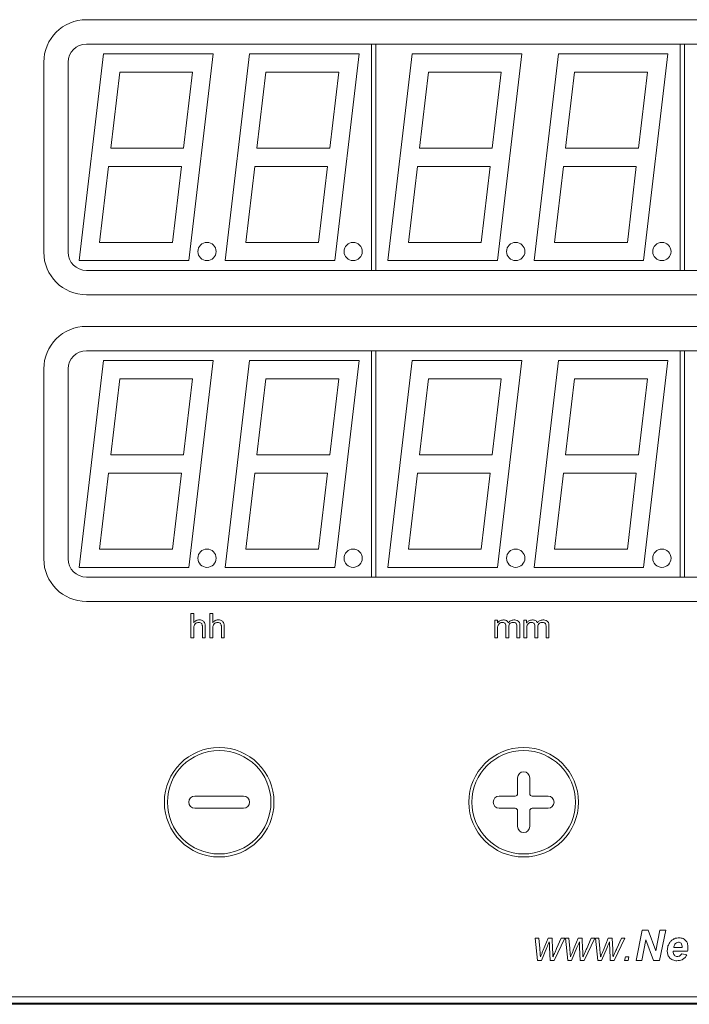
# Model space of a CAD drawing. Units: millimetres. Extents: x 0 to 420, y 0 to 297.
# Drawn here: x 77 to 113, y 170 to 224 of the extents above; entities that cross this region are included whole.
import ezdxf

# ---------------------------------------------------------------- set-up
doc = ezdxf.new("R2010")
doc.units = ezdxf.units.MM
doc.linetypes.add('SLD-Durchgehend', pattern=[0])

msp = doc.modelspace()

# ---------------------------------------------------------------- linework, layer by layer
at = {"color": 7, "linetype": 'SLD-Durchgehend', "lineweight": 15}
for p, q in [((128.67362, 223.85794), (80.40696, 223.85794)), ((128.67362, 222.52461), (80.40696, 222.52461)), ((96.00696, 210.12461), (96.00696, 222.52461)), ((96.24029, 222.52461), (96.24029, 210.12461)), ((112.90696, 210.12461), (112.90696, 222.52461)), ((113.14029, 222.52461), (113.14029, 210.12461)), ((81.34029, 221.99127), (80.00696, 210.65794)), ((87.34029, 221.99127), (81.34029, 221.99127)), ((86.00696, 210.65794), (87.34029, 221.99127)), ((89.34029, 221.99127), (88.00696, 210.65794)), ((95.34029, 221.99127), (89.34029, 221.99127)), ((94.00696, 210.65794), (95.34029, 221.99127)), ((98.24029, 221.99127), (96.90696, 210.65794)), ((104.24029, 221.99127), (98.24029, 221.99127)), ((102.90696, 210.65794), (104.24029, 221.99127)), ((106.24029, 221.99127), (104.90696, 210.65794)), ((112.24029, 221.99127), (106.24029, 221.99127)), ((110.90696, 210.65794), (112.24029, 221.99127)), ((78.07362, 221.52461), (78.07362, 211.12461)), ((79.40696, 221.52461), (79.40696, 211.12461)), ((82.22954, 220.99127), (81.73934, 216.82461)), ((86.21575, 220.99127), (82.22954, 220.99127)), ((85.72555, 216.82461), (86.21575, 220.99127)), ((90.22954, 220.99127), (89.73934, 216.82461)), ((94.21575, 220.99127), (90.22954, 220.99127)), ((93.72555, 216.82461), (94.21575, 220.99127)), ((99.12954, 220.99127), (98.63934, 216.82461)), ((103.11575, 220.99127), (99.12954, 220.99127)), ((102.62555, 216.82461), (103.11575, 220.99127)), ((107.12954, 220.99127), (106.63934, 216.82461)), ((111.11575, 220.99127), (107.12954, 220.99127)), ((110.62555, 216.82461), (111.11575, 220.99127)), ((81.73934, 216.82461), (85.72555, 216.82461)), ((89.73934, 216.82461), (93.72555, 216.82461)), ((98.63934, 216.82461), (102.62555, 216.82461)), ((106.63934, 216.82461), (110.62555, 216.82461)), ((81.6217, 215.82461), (81.1315, 211.65794)), ((85.6079, 215.82461), (81.6217, 215.82461)), ((85.11771, 211.65794), (85.6079, 215.82461)), ((89.6217, 215.82461), (89.1315, 211.65794)), ((93.6079, 215.82461), (89.6217, 215.82461)), ((93.11771, 211.65794), (93.6079, 215.82461)), ((98.5217, 215.82461), (98.0315, 211.65794)), ((102.5079, 215.82461), (98.5217, 215.82461)), ((102.01771, 211.65794), (102.5079, 215.82461)), ((106.5217, 215.82461), (106.0315, 211.65794)), ((110.5079, 215.82461), (106.5217, 215.82461)), ((110.01771, 211.65794), (110.5079, 215.82461)), ((81.1315, 211.65794), (85.11771, 211.65794)), ((89.1315, 211.65794), (93.11771, 211.65794)), ((98.0315, 211.65794), (102.01771, 211.65794)), ((106.0315, 211.65794), (110.01771, 211.65794)), ((80.00696, 210.65794), (86.00696, 210.65794)), ((88.00696, 210.65794), (94.00696, 210.65794)), ((96.90696, 210.65794), (102.90696, 210.65794)), ((104.90696, 210.65794), (110.90696, 210.65794)), ((80.40696, 210.12461), (128.67362, 210.12461)), ((80.40696, 208.79127), (128.67362, 208.79127)), ((128.74029, 207.05794), (80.40696, 207.05794)), ((128.74029, 205.72461), (80.40696, 205.72461)), ((96.00696, 193.32461), (96.00696, 205.72461)), ((96.24029, 205.72461), (96.24029, 193.32461)), ((112.90696, 193.32461), (112.90696, 205.72461)), ((113.14029, 205.72461), (113.14029, 193.32461)), ((81.34029, 205.19127), (80.00696, 193.85794)), ((87.34029, 205.19127), (81.34029, 205.19127)), ((86.00696, 193.85794), (87.34029, 205.19127)), ((89.34029, 205.19127), (88.00696, 193.85794)), ((95.34029, 205.19127), (89.34029, 205.19127)), ((94.00696, 193.85794), (95.34029, 205.19127)), ((98.24029, 205.19127), (96.90696, 193.85794)), ((104.24029, 205.19127), (98.24029, 205.19127)), ((102.90696, 193.85794), (104.24029, 205.19127)), ((106.24029, 205.19127), (104.90696, 193.85794)), ((112.24029, 205.19127), (106.24029, 205.19127)), ((110.90696, 193.85794), (112.24029, 205.19127)), ((78.07362, 204.72461), (78.07362, 194.32461)), ((79.40696, 204.72461), (79.40696, 194.32461)), ((82.22954, 204.19127), (81.73934, 200.02461)), ((86.21575, 204.19127), (82.22954, 204.19127)), ((85.72555, 200.02461), (86.21575, 204.19127)), ((90.22954, 204.19127), (89.73934, 200.02461)), ((94.21575, 204.19127), (90.22954, 204.19127)), ((93.72555, 200.02461), (94.21575, 204.19127)), ((99.12954, 204.19127), (98.63934, 200.02461)), ((103.11575, 204.19127), (99.12954, 204.19127)), ((102.62555, 200.02461), (103.11575, 204.19127)), ((107.12954, 204.19127), (106.63934, 200.02461)), ((111.11575, 204.19127), (107.12954, 204.19127)), ((110.62555, 200.02461), (111.11575, 204.19127)), ((81.73934, 200.02461), (85.72555, 200.02461)), ((89.73934, 200.02461), (93.72555, 200.02461)), ((98.63934, 200.02461), (102.62555, 200.02461)), ((106.63934, 200.02461), (110.62555, 200.02461)), ((81.6217, 199.02461), (81.1315, 194.85794)), ((85.6079, 199.02461), (81.6217, 199.02461)), ((85.11771, 194.85794), (85.6079, 199.02461)), ((89.6217, 199.02461), (89.1315, 194.85794)), ((93.6079, 199.02461), (89.6217, 199.02461)), ((93.11771, 194.85794), (93.6079, 199.02461)), ((98.5217, 199.02461), (98.0315, 194.85794)), ((102.5079, 199.02461), (98.5217, 199.02461)), ((102.01771, 194.85794), (102.5079, 199.02461)), ((106.5217, 199.02461), (106.0315, 194.85794)), ((110.5079, 199.02461), (106.5217, 199.02461)), ((110.01771, 194.85794), (110.5079, 199.02461)), ((81.1315, 194.85794), (85.11771, 194.85794)), ((89.1315, 194.85794), (93.11771, 194.85794)), ((98.0315, 194.85794), (102.01771, 194.85794)), ((106.0315, 194.85794), (110.01771, 194.85794)), ((80.00696, 193.85794), (86.00696, 193.85794)), ((88.00696, 193.85794), (94.00696, 193.85794)), ((96.90696, 193.85794), (102.90696, 193.85794)), ((104.90696, 193.85794), (110.90696, 193.85794)), ((80.40696, 193.32461), (128.74029, 193.32461)), ((80.40696, 191.99127), (128.74029, 191.99127)), ((86.28266, 191.32461), (86.12979, 191.32461)), ((86.12979, 191.32461), (86.12979, 189.99127)), ((86.28266, 190.81649), (86.28266, 191.32461)), ((87.32162, 191.32461), (87.16875, 191.32461)), ((87.16875, 191.32461), (87.16875, 189.99127)), ((87.32162, 190.81649), (87.32162, 191.32461)), ((102.9101, 190.96097), (102.75858, 190.96097)), ((102.75858, 190.96097), (102.75858, 189.99127)), ((102.9101, 190.81676), (102.9101, 190.96097)), ((104.35165, 190.96097), (104.35165, 189.99127)), ((104.50317, 190.96097), (104.35165, 190.96097)), ((104.50317, 190.81676), (104.50317, 190.96097)), ((86.28239, 189.99127), (86.28239, 190.53781)), ((86.28618, 190.81649), (86.28266, 190.81649)), ((86.75317, 190.64658), (86.75317, 189.99127)), ((86.90577, 189.99127), (86.90577, 190.62547)), ((87.32135, 189.99127), (87.32135, 190.53781)), ((87.32514, 190.81649), (87.32162, 190.81649)), ((87.79213, 190.64658), (87.79213, 189.99127)), ((87.94473, 189.99127), (87.94473, 190.62547)), ((102.91361, 190.81676), (102.9101, 190.81676)), ((102.91442, 189.99127), (102.91442, 190.59355)), ((103.36789, 190.62574), (103.36789, 189.99127)), ((103.52049, 189.99127), (103.52049, 190.59355)), ((103.97395, 190.62574), (103.97395, 189.99127)), ((104.12979, 189.99127), (104.12979, 190.69852)), ((104.50669, 190.81676), (104.50317, 190.81676)), ((104.5075, 189.99127), (104.5075, 190.59355)), ((104.96096, 190.62574), (104.96096, 189.99127)), ((105.11356, 189.99127), (105.11356, 190.59355)), ((105.56702, 190.62574), (105.56702, 189.99127)), ((105.72287, 189.99127), (105.72287, 190.69852)), ((86.12979, 189.99127), (86.28239, 189.99127)), ((86.75317, 189.99127), (86.90577, 189.99127)), ((87.16875, 189.99127), (87.32135, 189.99127)), ((87.79213, 189.99127), (87.94473, 189.99127)), ((102.75858, 189.99127), (102.91442, 189.99127)), ((103.36789, 189.99127), (103.52049, 189.99127)), ((103.97395, 189.99127), (104.12979, 189.99127)), ((104.35165, 189.99127), (104.5075, 189.99127)), ((104.96096, 189.99127), (105.11356, 189.99127)), ((105.56702, 189.99127), (105.72287, 189.99127)), ((104.00696, 182.32461), (104.00696, 181.45794)), ((104.67362, 181.45794), (104.67362, 182.32461)), ((89.00696, 181.3246), (86.34029, 181.3246)), ((103.87362, 181.3246), (103.00696, 181.3246)), ((105.67362, 181.3246), (104.80696, 181.3246)), ((86.34029, 180.65794), (89.00696, 180.65794)), ((103.00696, 180.65794), (103.87362, 180.65794)), ((104.00696, 180.52461), (104.00696, 179.65794)), ((104.67362, 179.65794), (104.67362, 180.52461)), ((104.80696, 180.65794), (105.67362, 180.65794)), ((110.49072, 172.32461), (110.82959, 173.99127)), ((110.82959, 173.99127), (111.15578, 173.99127)), ((111.15578, 173.99127), (111.57479, 172.85879)), ((111.57479, 172.85879), (111.79113, 173.99127)), ((112.11699, 173.99127), (111.77844, 172.32461)), ((111.79113, 173.99127), (112.11699, 173.99127)), ((105.1061, 172.32461), (104.9779, 173.54256)), ((104.9779, 173.54256), (105.17021, 173.54256)), ((105.17021, 173.54256), (105.21862, 172.98199)), ((105.41326, 172.89085), (105.68303, 173.54256)), ((105.68303, 173.54256), (105.8967, 173.54256)), ((105.8967, 173.54256), (105.92508, 172.92189)), ((106.59115, 173.54256), (106.00354, 172.32461)), ((106.14677, 172.97465), (106.39884, 173.54256)), ((106.39884, 173.54256), (106.59115, 173.54256)), ((106.7514, 172.32461), (106.6232, 173.54256)), ((106.6232, 173.54256), (106.8155, 173.54256)), ((106.8155, 173.54256), (106.86391, 172.98199)), ((107.05856, 172.89085), (107.32832, 173.54256)), ((107.32832, 173.54256), (107.542, 173.54256)), ((107.542, 173.54256), (107.57038, 172.92189)), ((108.23644, 173.54256), (107.64884, 172.32461)), ((107.79207, 172.97465), (108.04414, 173.54256)), ((108.04414, 173.54256), (108.23644, 173.54256)), ((108.3967, 172.32461), (108.2685, 173.54256)), ((108.2685, 173.54256), (108.4608, 173.54256)), ((108.4608, 173.54256), (108.50921, 172.98199)), ((108.70386, 172.89085), (108.97362, 173.54256)), ((108.97362, 173.54256), (109.1873, 173.54256)), ((109.1873, 173.54256), (109.21568, 172.92189)), ((109.88174, 173.54256), (109.29414, 172.32461)), ((109.43737, 172.97465), (109.68944, 173.54256)), ((109.68944, 173.54256), (109.88174, 173.54256)), ((111.03459, 173.45708), (110.81724, 172.32461)), ((111.45226, 172.32461), (111.03459, 173.45708)), ((105.21862, 172.98199), (105.24466, 172.68084)), ((105.78986, 172.32461), (105.75815, 173.02673)), ((106.86391, 172.98199), (106.88996, 172.68084)), ((107.25788, 173.03307), (106.96508, 172.32461)), ((107.43516, 172.32461), (107.40344, 173.02673)), ((108.50921, 172.98199), (108.53526, 172.68084)), ((108.90318, 173.03307), (108.61038, 172.32461)), ((109.08046, 172.32461), (109.04874, 173.02673)), ((113.31056, 172.83743), (112.52063, 172.83743)), ((112.55235, 173.02973), (113.01208, 173.02973)), ((112.99072, 172.68785), (113.2685, 172.62375)), ((106.00354, 172.32461), (105.78986, 172.32461)), ((106.96508, 172.32461), (106.7514, 172.32461)), ((107.64884, 172.32461), (107.43516, 172.32461)), ((108.61038, 172.32461), (108.3967, 172.32461)), ((109.29414, 172.32461), (109.08046, 172.32461)), ((109.86538, 172.32461), (109.91379, 172.51691)), ((110.0647, 172.32461), (109.86538, 172.32461)), ((109.91379, 172.51691), (110.1061, 172.51691)), ((110.1061, 172.51691), (110.0647, 172.32461)), ((110.81724, 172.32461), (110.49072, 172.32461)), ((111.77844, 172.32461), (111.45226, 172.32461)), ((133.41474, 169.9214), (65.26584, 169.9214)), ((65.33572, 169.99127), (133.34486, 169.99127)), ((65.67362, 170.3246), (133.00696, 170.3246))]:
    msp.add_line(p, q, dxfattribs=at)
at = {"color": 7, "linetype": 'SLD-Durchgehend', "lineweight": 0}
for p, q in [((105.61258, 173.03307), (105.31978, 172.32461)), ((105.31978, 172.32461), (105.1061, 172.32461))]:
    msp.add_line(p, q, dxfattribs=at)
at = {"color": 7, "linetype": 'SLD-Durchgehend', "lineweight": 15}
for centre, radius in [((87.00696, 211.15794), 0.5), ((95.00696, 211.15794), 0.5), ((103.90696, 211.15794), 0.5), ((111.90696, 211.15794), 0.5), ((87.00696, 194.35794), 0.5), ((95.00696, 194.35794), 0.5), ((103.90696, 194.35794), 0.5), ((111.90696, 194.35794), 0.5), ((87.67362, 180.99127), 3), ((104.34029, 180.99127), 3), ((87.67362, 180.99127), 2.83333), ((104.34029, 180.99127), 2.83333)]:
    msp.add_circle(centre, radius, dxfattribs=at)
for centre, radius, start, end in [((80.40696, 221.52461), 2.33333, 90, 180), ((80.40696, 221.52461), 1, 90, 180), ((80.40696, 211.12461), 2.33333, 180, 270), ((80.40696, 211.12461), 1, 180, 270), ((80.40696, 204.72461), 2.33333, 90, 180), ((80.40696, 204.72461), 1, 90, 180), ((80.40696, 194.32461), 2.33333, 180, 270), ((80.40696, 194.32461), 1, 180, 270), ((104.34029, 182.32461), 0.33333, 0, 180), ((86.34029, 180.99127), 0.33333, 90, 270), ((89.00696, 180.99127), 0.33333, 270, 90), ((103.00696, 180.99127), 0.33333, 90, 270), ((103.87362, 181.45794), 0.13333, 270, 0), ((104.80696, 181.45794), 0.13333, 180, 270), ((105.67362, 180.99127), 0.33333, 270, 90), ((103.87362, 180.52461), 0.13333, 0, 90), ((104.80696, 180.52461), 0.13333, 90, 180), ((104.34029, 179.65794), 0.33333, 180, 0)]:
    msp.add_arc(centre, radius, start, end, dxfattribs=at)
for points, knots in [([(86.41388, 190.94149), (86.38403, 190.92408), (86.33069, 190.89297), (86.29979, 190.83988), (86.28618, 190.81649)], [0, 0, 0, 0, 0.55954169, 1, 1, 1, 1]), ([(86.58217, 190.97829), (86.54964, 190.97628), (86.49153, 190.9727), (86.43762, 190.95103), (86.41388, 190.94149)], [0, 0, 0, 0, 0.55980338, 1, 1, 1, 1]), ([(86.8384, 190.88169), (86.81972, 190.90063), (86.78231, 190.93856), (86.69155, 190.97194), (86.62366, 190.97588), (86.58217, 190.97829)], [0, 0, 0, 0, 0.27940128, 0.5596029, 1, 1, 1, 1]), ([(87.45284, 190.94149), (87.423, 190.92408), (87.36965, 190.89297), (87.33875, 190.83988), (87.32514, 190.81649)], [0, 0, 0, 0, 0.55954169, 1, 1, 1, 1]), ([(87.62113, 190.97829), (87.5886, 190.97628), (87.53049, 190.9727), (87.47658, 190.95103), (87.45284, 190.94149)], [0, 0, 0, 0, 0.55980338, 1, 1, 1, 1]), ([(87.87736, 190.88169), (87.85868, 190.90063), (87.82127, 190.93856), (87.73051, 190.97194), (87.66262, 190.97588), (87.62113, 190.97829)], [0, 0, 0, 0, 0.27940128, 0.5596029, 1, 1, 1, 1]), ([(103.22963, 190.97829), (103.15868, 190.9701), (103.03176, 190.95545), (102.94977, 190.85921), (102.91361, 190.81676)], [0, 0, 0, 0, 0.55894828, 1, 1, 1, 1]), ([(103.39386, 190.94149), (103.36433, 190.95362), (103.31155, 190.9753), (103.25468, 190.97737), (103.22963, 190.97829)], [0, 0, 0, 0, 0.55963294, 1, 1, 1, 1]), ([(103.4983, 190.81649), (103.48555, 190.84572), (103.46276, 190.89795), (103.41492, 190.92818), (103.39386, 190.94149)], [0, 0, 0, 0, 0.55973033, 1, 1, 1, 1]), ([(103.80485, 190.97829), (103.73602, 190.96884), (103.61285, 190.95193), (103.53337, 190.85795), (103.4983, 190.81649)], [0, 0, 0, 0, 0.55880872, 1, 1, 1, 1]), ([(104.04105, 190.91551), (103.99944, 190.93681), (103.92496, 190.97494), (103.84163, 190.97726), (103.80485, 190.97829)], [0, 0, 0, 0, 0.55858089, 1, 1, 1, 1]), ([(104.8227, 190.97829), (104.75176, 190.9701), (104.62483, 190.95545), (104.54285, 190.85921), (104.50669, 190.81676)], [0, 0, 0, 0, 0.55894791, 1, 1, 1, 1]), ([(104.98694, 190.94149), (104.9574, 190.95362), (104.90463, 190.9753), (104.84775, 190.97737), (104.8227, 190.97829)], [0, 0, 0, 0, 0.55963038, 1, 1, 1, 1]), ([(105.09137, 190.81649), (105.07862, 190.84572), (105.05584, 190.89795), (105.008, 190.92818), (104.98694, 190.94149)], [0, 0, 0, 0, 0.55972825, 1, 1, 1, 1]), ([(105.39792, 190.97829), (105.32909, 190.96884), (105.20592, 190.95193), (105.12644, 190.85795), (105.09137, 190.81649)], [0, 0, 0, 0, 0.55880981, 1, 1, 1, 1]), ([(105.63412, 190.91551), (105.59252, 190.93681), (105.51803, 190.97494), (105.4347, 190.97726), (105.39792, 190.97829)], [0, 0, 0, 0, 0.558582104, 1, 1, 1, 1]), ([(86.28239, 190.53781), (86.28506, 190.58251), (86.28983, 190.66232), (86.33427, 190.72824), (86.35382, 190.75724)], [0, 0, 0, 0, 0.56016325, 1, 1, 1, 1]), ([(86.35382, 190.75724), (86.36922, 190.77245), (86.40002, 190.80289), (86.47194, 190.83468), (86.52743, 190.83884), (86.56134, 190.84138)], [0, 0, 0, 0, 0.27997805, 0.56007264, 1, 1, 1, 1]), ([(86.56134, 190.84138), (86.59043, 190.83894), (86.64837, 190.83409), (86.7177, 190.78442), (86.74874, 190.71478), (86.75169, 190.66934), (86.75317, 190.64658)], [0, 0, 0, 0, 0.28057668, 0.55888829, 0.7790807, 1, 1, 1, 1]), ([(86.90577, 190.62547), (86.9042, 190.67646), (86.90141, 190.76745), (86.85764, 190.84681), (86.8384, 190.88169)], [0, 0, 0, 0, 0.56041344, 1, 1, 1, 1]), ([(87.32135, 190.53781), (87.32402, 190.58251), (87.32879, 190.66232), (87.37323, 190.72824), (87.39278, 190.75724)], [0, 0, 0, 0, 0.56016471, 1, 1, 1, 1]), ([(87.39278, 190.75724), (87.40818, 190.77245), (87.43898, 190.80289), (87.5109, 190.83468), (87.56639, 190.83884), (87.6003, 190.84138)], [0, 0, 0, 0, 0.27997668, 0.5600748, 1, 1, 1, 1]), ([(87.6003, 190.84138), (87.62939, 190.83894), (87.68733, 190.83409), (87.75666, 190.78442), (87.7877, 190.71478), (87.79065, 190.66934), (87.79213, 190.64658)], [0, 0, 0, 0, 0.28057668, 0.55888829, 0.7790807, 1, 1, 1, 1]), ([(87.94473, 190.62547), (87.94316, 190.67646), (87.94037, 190.76745), (87.8966, 190.84681), (87.87736, 190.88169)], [0, 0, 0, 0, 0.56041344, 1, 1, 1, 1]), ([(102.91442, 190.59355), (102.9201, 190.62433), (102.93026, 190.67947), (102.96244, 190.72515), (102.97665, 190.74533)], [0, 0, 0, 0, 0.55823974, 1, 1, 1, 1]), ([(102.97665, 190.74533), (102.99008, 190.76085), (103.01406, 190.78857), (103.04576, 190.80683), (103.05972, 190.81487)], [0, 0, 0, 0, 0.55970813, 1, 1, 1, 1]), ([(103.05972, 190.81487), (103.08155, 190.82383), (103.12059, 190.83984), (103.16266, 190.84091), (103.1812, 190.84138)], [0, 0, 0, 0, 0.55935562, 1, 1, 1, 1]), ([(103.1812, 190.84138), (103.2135, 190.83973), (103.27098, 190.83679), (103.31278, 190.79803), (103.33109, 190.78105)], [0, 0, 0, 0, 0.56192055, 1, 1, 1, 1]), ([(103.33109, 190.78105), (103.34369, 190.75337), (103.36624, 190.70386), (103.36738, 190.64965), (103.36789, 190.62574)], [0, 0, 0, 0, 0.55901582, 1, 1, 1, 1]), ([(103.52049, 190.59355), (103.52384, 190.63184), (103.53053, 190.70811), (103.59905, 190.79733), (103.69142, 190.83537), (103.75113, 190.83937), (103.78104, 190.84138)], [0, 0, 0, 0, 0.28050394, 0.55861126, 0.77889627, 1, 1, 1, 1]), ([(103.78104, 190.84138), (103.81411, 190.83909), (103.86021, 190.83589), (103.914, 190.80916), (103.9307, 190.78915), (103.93905, 190.77915)], [0, 0, 0, 0, 0.55955043, 0.77991001, 1, 1, 1, 1]), ([(103.93905, 190.77915), (103.95129, 190.75176), (103.97317, 190.70278), (103.97371, 190.64931), (103.97395, 190.62574)], [0, 0, 0, 0, 0.559253188, 1, 1, 1, 1]), ([(104.12979, 190.69852), (104.1271, 190.74529), (104.12232, 190.82862), (104.06583, 190.88901), (104.04105, 190.91551)], [0, 0, 0, 0, 0.56117745, 1, 1, 1, 1]), ([(104.5075, 190.59355), (104.51317, 190.62433), (104.52334, 190.67947), (104.55551, 190.72515), (104.56973, 190.74533)], [0, 0, 0, 0, 0.55823974, 1, 1, 1, 1]), ([(104.56973, 190.74533), (104.58315, 190.76085), (104.60714, 190.78857), (104.63883, 190.80683), (104.65279, 190.81487)], [0, 0, 0, 0, 0.55971035, 1, 1, 1, 1]), ([(104.65279, 190.81487), (104.67463, 190.82383), (104.71366, 190.83984), (104.75573, 190.84091), (104.77427, 190.84138)], [0, 0, 0, 0, 0.55935423, 1, 1, 1, 1]), ([(104.77427, 190.84138), (104.80657, 190.83973), (104.86405, 190.83679), (104.90585, 190.79803), (104.92416, 190.78105)], [0, 0, 0, 0, 0.56191811, 1, 1, 1, 1]), ([(104.92416, 190.78105), (104.93677, 190.75337), (104.95931, 190.70386), (104.96046, 190.64965), (104.96096, 190.62574)], [0, 0, 0, 0, 0.55901582, 1, 1, 1, 1]), ([(105.11356, 190.59355), (105.11692, 190.63184), (105.1236, 190.70811), (105.19212, 190.79733), (105.28449, 190.83537), (105.3442, 190.83937), (105.37411, 190.84138)], [0, 0, 0, 0, 0.280504135, 0.558611656, 0.778896112, 1, 1, 1, 1]), ([(105.37411, 190.84138), (105.40718, 190.83909), (105.45328, 190.83589), (105.50707, 190.80916), (105.52377, 190.78915), (105.53212, 190.77915)], [0, 0, 0, 0, 0.55954975, 0.77990906, 1, 1, 1, 1]), ([(105.53212, 190.77915), (105.54436, 190.75176), (105.56625, 190.70278), (105.56678, 190.64931), (105.56702, 190.62574)], [0, 0, 0, 0, 0.5592529, 1, 1, 1, 1]), ([(105.72287, 190.69852), (105.72018, 190.74529), (105.71539, 190.82862), (105.65891, 190.88901), (105.63412, 190.91551)], [0, 0, 0, 0, 0.56117745, 1, 1, 1, 1]), ([(105.74379, 173.35025), (105.71929, 173.29104), (105.67553, 173.18533), (105.63181, 173.07959), (105.61258, 173.03307)], [0, 0, 0, 0, 0.56000053, 1, 1, 1, 1]), ([(105.75815, 173.02673), (105.75549, 173.08712), (105.75076, 173.19496), (105.74592, 173.3028), (105.74379, 173.35025)], [0, 0, 0, 0, 0.55999759, 1, 1, 1, 1]), ([(107.38909, 173.35025), (107.36459, 173.29104), (107.32083, 173.18533), (107.27711, 173.07959), (107.25788, 173.03307)], [0, 0, 0, 0, 0.56000014, 1, 1, 1, 1]), ([(107.40344, 173.02673), (107.40079, 173.08712), (107.39606, 173.19496), (107.39122, 173.3028), (107.38909, 173.35025)], [0, 0, 0, 0, 0.55999759, 1, 1, 1, 1]), ([(109.03439, 173.35025), (109.00988, 173.29104), (108.96613, 173.18533), (108.92241, 173.07959), (108.90318, 173.03307)], [0, 0, 0, 0, 0.56000053, 1, 1, 1, 1]), ([(109.04874, 173.02673), (109.04609, 173.08712), (109.04136, 173.19496), (109.03652, 173.3028), (109.03439, 173.35025)], [0, 0, 0, 0, 0.55999755, 1, 1, 1, 1]), ([(112.20012, 172.86313), (112.20674, 172.95129), (112.21856, 173.10882), (112.2994, 173.24375), (112.335, 173.30317)], [0, 0, 0, 0, 0.55965231, 1, 1, 1, 1]), ([(112.335, 173.30317), (112.37101, 173.34748), (112.44299, 173.43606), (112.6222, 173.54281), (112.76935, 173.55592), (112.85917, 173.56392)], [0, 0, 0, 0, 0.28047961, 0.56075937, 1, 1, 1, 1]), ([(112.81343, 173.32888), (112.77334, 173.3213), (112.69293, 173.30611), (112.59182, 173.19262), (112.56732, 173.09153), (112.55235, 173.02973)], [0, 0, 0, 0, 0.27872619, 0.55910212, 1, 1, 1, 1]), ([(113.01309, 173.06245), (113.01162, 173.09762), (113.00871, 173.16772), (112.96981, 173.26042), (112.8968, 173.32051), (112.84123, 173.32609), (112.81343, 173.32888)], [0, 0, 0, 0, 0.28108862, 0.56042466, 0.78007766, 1, 1, 1, 1]), ([(112.85917, 173.56392), (112.93376, 173.55697), (113.08264, 173.54311), (113.2477, 173.4005), (113.3235, 173.22277), (113.32956, 173.10638), (113.3326, 173.0481)], [0, 0, 0, 0, 0.27983371, 0.55858856, 0.77893881, 1, 1, 1, 1]), ([(105.24466, 172.68084), (105.2474, 172.65025), (105.25229, 172.59561), (105.25696, 172.54096), (105.25901, 172.51691)], [0, 0, 0, 0, 0.5599978, 1, 1, 1, 1]), ([(105.25901, 172.51691), (105.27663, 172.55924), (105.30564, 172.62895), (105.3453, 172.72635), (105.37975, 172.80841), (105.40209, 172.86337), (105.41326, 172.89085)], [0, 0, 0, 0, 0.34000255, 0.56000276, 0.77999742, 1, 1, 1, 1]), ([(105.92508, 172.92189), (105.92848, 172.8463), (105.93455, 172.7113), (105.94073, 172.57631), (105.94344, 172.51691)], [0, 0, 0, 0, 0.55999752, 1, 1, 1, 1]), ([(105.94344, 172.51691), (105.98154, 172.60229), (106.04958, 172.75475), (106.11707, 172.90746), (106.14677, 172.97465)], [0, 0, 0, 0, 0.559997, 1, 1, 1, 1]), ([(106.88996, 172.68084), (106.89269, 172.65025), (106.89759, 172.59561), (106.90226, 172.54096), (106.90431, 172.51691)], [0, 0, 0, 0, 0.55999795, 1, 1, 1, 1]), ([(106.90431, 172.51691), (106.92193, 172.55924), (106.95094, 172.62895), (106.9906, 172.72635), (107.02505, 172.80841), (107.04739, 172.86337), (107.05856, 172.89085)], [0, 0, 0, 0, 0.34000256, 0.56000277, 0.77999683, 1, 1, 1, 1]), ([(107.57038, 172.92189), (107.57378, 172.8463), (107.57985, 172.7113), (107.58603, 172.57631), (107.58874, 172.51691)], [0, 0, 0, 0, 0.55999752, 1, 1, 1, 1]), ([(107.58874, 172.51691), (107.62684, 172.60229), (107.69488, 172.75475), (107.76237, 172.90746), (107.79207, 172.97465)], [0, 0, 0, 0, 0.559997279, 1, 1, 1, 1]), ([(108.53526, 172.68084), (108.53799, 172.65025), (108.54288, 172.59561), (108.54756, 172.54096), (108.54961, 172.51691)], [0, 0, 0, 0, 0.55999762, 1, 1, 1, 1]), ([(108.54961, 172.51691), (108.56723, 172.55924), (108.59624, 172.62895), (108.6359, 172.72635), (108.67035, 172.80841), (108.69269, 172.86337), (108.70386, 172.89085)], [0, 0, 0, 0, 0.34000275, 0.56000309, 0.77999729, 1, 1, 1, 1]), ([(109.21568, 172.92189), (109.21908, 172.8463), (109.22515, 172.7113), (109.23132, 172.57631), (109.23404, 172.51691)], [0, 0, 0, 0, 0.55999745, 1, 1, 1, 1]), ([(109.23404, 172.51691), (109.27214, 172.60229), (109.34018, 172.75475), (109.40767, 172.90746), (109.43737, 172.97465)], [0, 0, 0, 0, 0.559997279, 1, 1, 1, 1]), ([(112.73431, 172.30324), (112.65247, 172.31141), (112.48898, 172.32772), (112.30716, 172.48084), (112.21229, 172.67099), (112.20418, 172.79903), (112.20012, 172.86313)], [0, 0, 0, 0, 0.27980327, 0.55894128, 0.77917285, 1, 1, 1, 1]), ([(112.52063, 172.83743), (112.52025, 172.83189), (112.51958, 172.82199), (112.51938, 172.81207), (112.5193, 172.80771)], [0, 0, 0, 0, 0.55997533, 1, 1, 1, 1]), ([(112.5193, 172.80771), (112.52197, 172.77074), (112.52731, 172.69693), (112.58194, 172.60657), (112.65999, 172.54814), (112.71801, 172.54157), (112.74699, 172.53828)], [0, 0, 0, 0, 0.28058748, 0.56009757, 0.78019717, 1, 1, 1, 1]), ([(113.2685, 172.62375), (113.23629, 172.57134), (113.17192, 172.46661), (112.98923, 172.33356), (112.83091, 172.31473), (112.73431, 172.30324)], [0, 0, 0, 0, 0.28079749, 0.5611957, 1, 1, 1, 1]), ([(112.74699, 172.53828), (112.77506, 172.54046), (112.83116, 172.54483), (112.92317, 172.59183), (112.96511, 172.65145), (112.99072, 172.68785)], [0, 0, 0, 0, 0.28043593, 0.56061183, 1, 1, 1, 1]), ([(113.01208, 173.02973), (113.01232, 173.03584), (113.01274, 173.04674), (113.01298, 173.05765), (113.01309, 173.06245)], [0, 0, 0, 0, 0.56004519, 1, 1, 1, 1]), ([(113.3326, 173.0481), (113.33186, 173.00839), (113.33055, 172.9375), (113.31667, 172.868), (113.31056, 172.83743)], [0, 0, 0, 0, 0.56001216, 1, 1, 1, 1])]:
    msp.add_open_spline(points, degree=3, knots=knots, dxfattribs=at)

doc.saveas('drawing.dxf')
